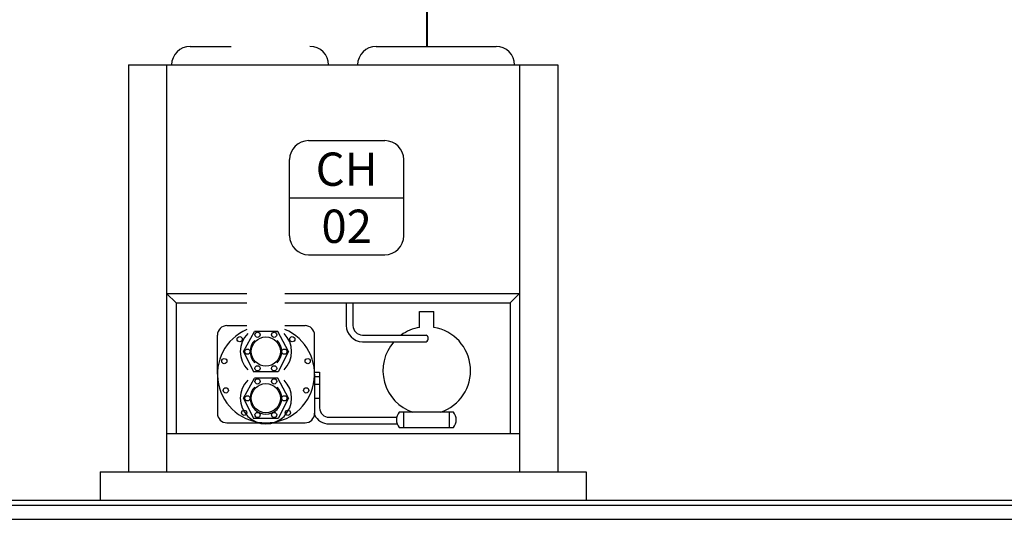
# Model space of a CAD drawing. Extents: x -41075 to 24071, y 8579 to 42895.
# Drawn here: x 11520 to 16696, y 13600 to 16225 of the extents above; entities that cross this region are included whole.
import ezdxf
from ezdxf.enums import TextEntityAlignment as Align

# ---------------------------------------------------------------- set-up
doc = ezdxf.new("R2010")
doc.units = 0
doc.header["$LTSCALE"] = 1000
doc.header["$MEASUREMENT"] = 0
for name, color, linetype in [('ARQUIT', 3, 'CONTINUOUS'), ('EQUIPAMENTOS-C', 1, 'CONTINUOUS'), ('EST', 1, 'CONTINUOUS'), ('PENA-025', 2, 'CONTINUOUS'), ('PENA-035', 3, 'CONTINUOUS'), ('PENA-06', 6, 'CONTINUOUS'), ('TEXTO-06', 6, 'CONTINUOUS')]:
    doc.layers.add(name, color=color, linetype=linetype)
doc.styles.add('ROMANS', font='romans')

msp = doc.modelspace()

# ---------------------------------------------------------------- linework, layer by layer
at = {"layer": 'ARQUIT', "color": 7}
for p, q in [((6983.45844, 13699.54355), (21564.13519, 13699.49701)), ((6983.45844, 13674.54355), (21564.13519, 13674.49701)), ((4461.40329, 13599.53057), (23669.18078, 13599.53057))]:
    msp.add_line(p, q, dxfattribs=at)
at = {"layer": 'EQUIPAMENTOS-C', "color": 7}
for p, q in [((12092.24515, 15986.53057), (12092.24515, 13849.53057)), ((12292.24515, 15986.53057), (12292.24515, 13849.53057)), ((14148.24515, 15986.53057), (14148.24515, 13849.53057)), ((14348.24515, 15986.53057), (14348.24515, 13849.53057)), ((12342.24515, 14736.53057), (12342.24515, 14049.53057)), ((14098.24515, 14736.53057), (14098.24515, 14049.53057))]:
    msp.add_line(p, q, dxfattribs=at)
at = {"layer": 'EQUIPAMENTOS-C', "color": 7, "linetype": 'Continuous'}
for p, q in [((12092.24515, 15986.53057), (14348.24515, 15986.53057)), ((12292.24515, 14786.53057), (12342.24515, 14736.53057)), ((12292.24515, 14786.53057), (12714.17839, 14786.53057)), ((12914.17839, 14786.53057), (14148.24515, 14786.53057)), ((14148.24515, 14786.53057), (14098.24515, 14736.53057)), ((12342.24515, 14736.53057), (12714.17839, 14736.53057)), ((12914.17839, 14736.53057), (14098.24515, 14736.53057)), ((12292.24515, 14049.53057), (14148.24515, 14049.53057)), ((12092.24515, 13849.53057), (14348.24515, 13849.53057))]:
    msp.add_line(p, q, dxfattribs=at)
at = {"layer": 'EST', "lineweight": -3, "const_width": 10}
msp.add_lwpolyline([(13661.02159, 17441.05146), (13661.02159, 16084.53057)], dxfattribs=at)
at = {"layer": 'PENA-025', "color": 7}
for p, q in [((12416.44517, 16084.53057), (12632.24547, 16084.53057)), ((13394.44517, 16084.53057), (14024.04513, 16084.53057)), ((13622.38522, 14607.93453), (13622.38522, 14690.86992)), ((13622.38522, 14690.86992), (13697.38522, 14690.86992)), ((13697.38522, 14607.93453), (13697.38522, 14690.86992)), ((11942.24515, 13849.53057), (11942.24515, 13699.53057)), ((14498.24515, 13849.53057), (14498.24515, 13699.53057))]:
    msp.add_line(p, q, dxfattribs=at)
at = {"layer": 'PENA-025', "color": 7, "linetype": 'Continuous'}
for p, q in [((13236.83362, 14736.53057), (13236.83362, 14617.58073)), ((13271.83362, 14736.53057), (13271.83362, 14617.58073)), ((12609.39108, 14617.23887), (12714.17839, 14617.23887)), ((12914.17839, 14617.23887), (13020.23254, 14617.23887)), ((12559.39108, 14361.81814), (12559.39108, 14567.23887)), ((12696.00117, 14480.87036), (12753.57342, 14586.92094)), ((12877.328, 14586.92094), (12753.57342, 14586.92094)), ((12932.35562, 14480.87036), (12877.328, 14586.92094)), ((13070.23254, 14361.81814), (13070.23254, 14567.23887)), ((13321.83362, 14567.58073), (13657.54779, 14567.58073)), ((13321.83362, 14532.58073), (13657.54779, 14532.58073)), ((12696.00117, 14480.87036), (12749.1182, 14374.81978)), ((12932.35562, 14480.87036), (12879.23859, 14374.81978)), ((12559.39108, 14361.81814), (12559.39108, 14156.39741)), ((12696.00117, 14235.83893), (12753.57342, 14341.88951)), ((12879.23859, 14374.81978), (12749.1182, 14374.81978)), ((12877.328, 14341.88951), (12753.57342, 14341.88951)), ((12932.35562, 14235.83893), (12877.328, 14341.88951)), ((13070.23254, 14373.07115), (13096.75029, 14373.07115)), ((13070.23254, 14361.81814), (13070.23254, 14148.4178)), ((13070.23254, 14350.65754), (13096.75029, 14350.65754)), ((13096.75029, 14373.07115), (13096.75029, 14185.43178)), ((13070.23254, 14309.90555), (13096.75029, 14309.90555)), ((12696.00117, 14235.83893), (12749.1182, 14129.78835)), ((12932.35562, 14235.83893), (12879.23859, 14129.78835)), ((13070.23254, 14236.55199), (13096.75029, 14236.55199)), ((13146.75029, 14135.43178), (13502.28393, 14135.43178)), ((13537.78118, 14162.16731), (13537.78118, 14081.84233)), ((13777.84095, 14162.16731), (13777.84095, 14081.84233)), ((12609.39108, 14106.39741), (13020.23254, 14106.39741)), ((12879.23859, 14129.78835), (12749.1182, 14129.78835)), ((13146.75029, 14100.43178), (13504.66528, 14100.43178)), ((11942.24515, 13849.53057), (14498.24515, 13849.53057)), ((11942.24515, 13699.53057), (14498.24515, 13699.53057))]:
    msp.add_line(p, q, dxfattribs=at)
for points in [[(13800.18888, 14162.16731), (13515.43326, 14162.16731)], [(13515.43326, 14081.84233), (13800.18888, 14081.84233)]]:
    msp.add_lwpolyline(points, dxfattribs=at)
for centre, radius in [((12676.57576, 14545.58823), 13.72659), ((12814.17839, 14480.87036), 76.71614), ((12770.63033, 14569.07624), 13.72659), ((12857.66012, 14569.07624), 13.72659), ((12953.04787, 14545.58823), 13.72659), ((12717.07138, 14480.41292), 13.72659), ((12911.2854, 14480.41292), 13.72659), ((12595.58427, 14430.75809), 13.72659), ((13034.03935, 14430.75809), 13.72659), ((12770.63033, 14392.66448), 13.72659), ((12857.66012, 14392.66448), 13.72659), ((12603.42212, 14276.78136), 13.72659), ((12814.17839, 14235.83893), 76.71614), ((12770.63033, 14324.04481), 13.72659), ((12857.66012, 14324.04481), 13.72659), ((13026.2015, 14276.78136), 13.72659), ((12717.07138, 14235.38149), 13.72659), ((12911.2854, 14235.38149), 13.72659), ((12700.08931, 14159.34153), 13.72659), ((12770.63033, 14147.63305), 13.72659), ((12857.66012, 14147.63305), 13.72659), ((12929.53431, 14159.34153), 13.72659)]:
    msp.add_circle(centre, radius, dxfattribs=at)
at = {"layer": 'PENA-025', "color": 7}
for centre, start, end in [((12416.44517, 15986.53057), 90, 180), ((13046.04513, 15986.53057), 0, 90), ((13394.44517, 15986.53057), 90, 180), ((14024.04513, 15986.53057), 0, 90)]:
    msp.add_arc(centre, 98, start, end, dxfattribs=at)
at = {"layer": 'PENA-025', "color": 7, "linetype": 'Continuous'}
for centre, radius, start, end in [((12609.39108, 14567.23887), 50, 90, 180), ((12814.81181, 14361.81814), 255.42073, 270, 67.10578185), ((13020.23254, 14567.23887), 50, 0, 90), ((13321.83362, 14617.58073), 85, 180, 270), ((13321.83362, 14617.58073), 50, 180, 270), ((13659.88522, 14380.63008), 230.377, 99.3681006, 125.75737893), ((13659.88522, 14380.63008), 230.377, 288.50720351, 80.6318994), ((12814.81181, 14361.81814), 255.42073, 113.20304778, 270), ((13647.25981, 14550.08073), 20.30006, 300.45059525, 59.54940475), ((13659.88522, 14380.63008), 230.377, 138.73262004, 251.49279649), ((13146.75029, 14185.43178), 50, 180, 270), ((12609.39108, 14156.39741), 50, 180, 270), ((13020.23254, 14156.39741), 50, 270, 0), ((13146.75029, 14185.43178), 85, 205.05110692, 270), ((13563.33825, 14122.00482), 62.51331, 140.02427302, 219.97572698), ((13752.28389, 14122.00482), 62.51331, 320.02427302, 39.97572698)]:
    msp.add_arc(centre, radius, start, end, dxfattribs=at)
at = {"layer": 'PENA-035', "color": 7}
for centre, start, end in [((12814.17839, 14480.87036), 135, 225), ((12814.17839, 14480.87036), 315, 45), ((12814.17839, 14235.83893), 135, 45)]:
    msp.add_arc(centre, 134.95, start, end, dxfattribs=at)
at = {"layer": 'PENA-06'}
for p, q in [((13038.96056, 15589.20274), (13438.96056, 15589.20274)), ((12938.96056, 15089.20274), (12938.96056, 15489.20274)), ((13538.96056, 15089.20274), (13538.96056, 15489.20274)), ((12938.96056, 15289.20274), (13538.96056, 15289.20274)), ((13038.96056, 14989.20274), (13438.96056, 14989.20274))]:
    msp.add_line(p, q, dxfattribs=at)
for centre, start, end in [((13038.96056, 15489.20274), 90, 180), ((13438.96056, 15489.20274), 0, 90), ((13038.96056, 15089.20274), 180, 270), ((13438.96056, 15089.20274), 270, 0)]:
    msp.add_arc(centre, 100, start, end, dxfattribs=at)
at = {"layer": 'PENA-06', "color": 7}
for centre, start, end in [((12814.17839, 14480.87036), 135, 225), ((12814.17839, 14480.87036), 315, 45), ((12814.17839, 14235.83893), 135, 45)]:
    msp.add_arc(centre, 83.15, start, end, dxfattribs=at)

# ---------------------------------------------------------------- texts
at = {"layer": 'TEXTO-06', "style": 'ROMANS'}
for s, p in [('CH', (13238.96573, 15439.22452)), ('02', (13238.96573, 15139.22452))]:
    msp.add_text(s, height=175, dxfattribs=at).set_placement(p, align=Align.MIDDLE_CENTER)

doc.saveas('drawing.dxf')
